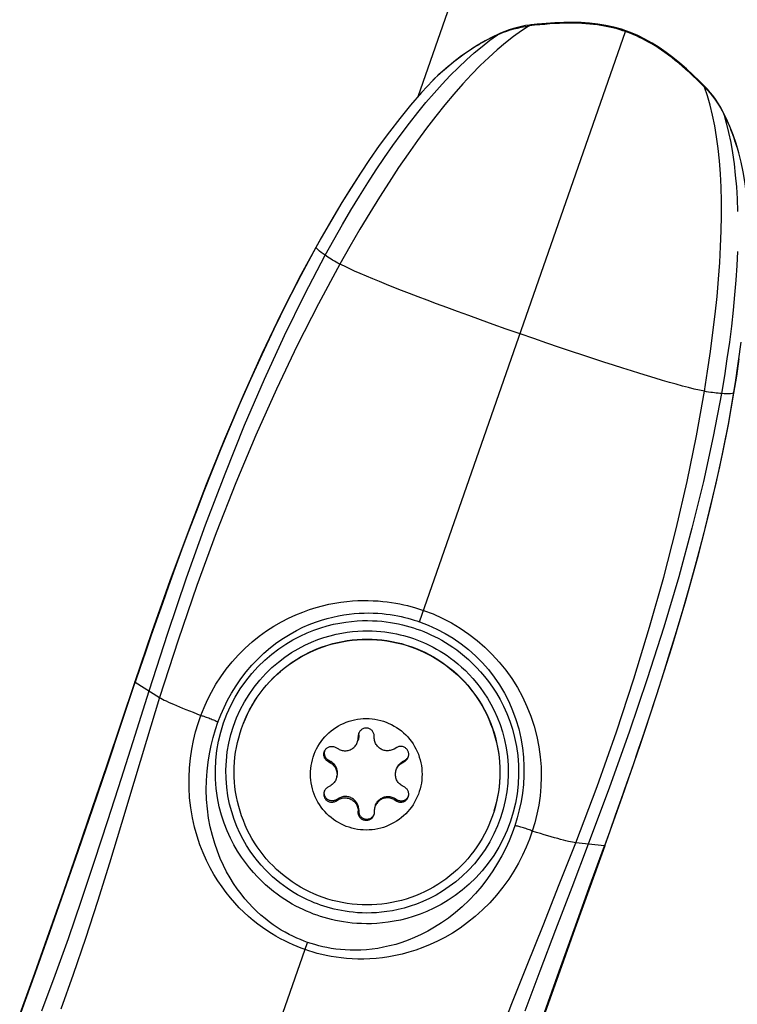
# Model space of a CAD drawing. Extents: x -212 to 241, y -76 to 218.
# Drawn here: x -32 to -29, y 42 to 46 of the extents above; entities that cross this region are included whole.
import ezdxf

# ---------------------------------------------------------------- set-up
doc = ezdxf.new("R2010")
doc.units = 0
doc.header["$LTSCALE"] = 10
doc.header["$MEASUREMENT"] = 0
doc.layers.add('PW_SITE', color=7, linetype='CONTINUOUS')

msp = doc.modelspace()

# ---------------------------------------------------------------- linework, layer by layer
at = {"layer": 'PW_SITE'}
for points in [[(-28.0293, 53.0044), (-30.6183, 45.5876)], [(-30.3177, 45.821), (-30.3065, 45.8258), (-30.295, 45.8305), (-30.2829, 45.8349), (-30.2703, 45.8391), (-30.2571, 45.843), (-30.2434, 45.8465), (-30.2292, 45.8496), (-30.2142, 45.8521), (-30.1985, 45.8542), (-30.2278, 45.8354), (-30.2578, 45.8141), (-30.2883, 45.7905), (-30.3194, 45.7644), (-30.351, 45.7359), (-30.3831, 45.705), (-30.4157, 45.6717), (-30.4488, 45.636), (-30.4822, 45.598), (-30.5161, 45.5576), (-30.5503, 45.515), (-30.5848, 45.4699), (-30.6197, 45.4227), (-30.6549, 45.3731), (-30.6904, 45.3212), (-30.7262, 45.2668), (-30.7624, 45.2101), (-30.799, 45.1508), (-30.836, 45.0889), (-30.8735, 45.0246), (-30.9112, 44.9579), (-30.9918, 44.8086), (-31.0715, 44.6515), (-31.15, 44.4867), (-31.227, 44.3144), (-31.3025, 44.1343), (-31.3767, 43.9457), (-31.4495, 43.7483), (-31.5205, 43.542), (-31.5896, 43.3266), (-31.6391, 43.1648), (-31.6867, 43.0064), (-31.7329, 42.8521), (-31.7782, 42.7028), (-31.8232, 42.5585), (-31.8685, 42.4188), (-31.9147, 42.2838), (-31.9619, 42.154)], [(-30.6117, 43.6114), (-29.8362, 45.833), (-29.8463, 45.8364), (-29.8568, 45.8397), (-29.8677, 45.8429), (-29.8791, 45.8459), (-29.8909, 45.8488), (-29.903, 45.8514), (-29.9156, 45.8538), (-29.9287, 45.8561), (-29.9422, 45.8581), (-29.9563, 45.8598), (-29.9708, 45.8613), (-29.9858, 45.8626), (-30.0012, 45.8635), (-30.0171, 45.8642), (-30.0334, 45.8646), (-30.05, 45.8646), (-30.0672, 45.8644), (-30.0847, 45.8638), (-30.1026, 45.863), (-30.121, 45.8618), (-30.1397, 45.8603), (-30.1589, 45.8586), (-30.1785, 45.8566), (-30.1985, 45.8542)], [(-30.1985, 45.8542), (-30.1969, 45.8561), (-30.1951, 45.8574), (-30.1931, 45.858), (-30.1929, 45.858), (-30.1974, 45.8575), (-30.2121, 45.8553), (-30.2272, 45.8525), (-30.2426, 45.8489), (-30.2582, 45.8446), (-30.274, 45.8395), (-30.29, 45.8337), (-30.3062, 45.8271), (-30.3146, 45.8234)], [(-29.8362, 45.833), (-29.8351, 45.8361), (-29.852, 45.8417), (-29.8805, 45.8496), (-29.9102, 45.8561), (-29.9406, 45.861), (-29.9717, 45.8645), (-30.0035, 45.8666), (-30.0359, 45.8675), (-30.0686, 45.8672), (-30.1017, 45.8659), (-30.1349, 45.8637), (-30.1683, 45.8607), (-30.1929, 45.858)], [(-30.1929, 45.858), (-30.1929, 45.858)], [(-32.0333, 42.1474), (-31.983, 42.2811), (-31.933, 42.42), (-31.8836, 42.5632), (-31.8343, 42.7107), (-31.7844, 42.8638), (-31.7337, 43.0224), (-31.6821, 43.1853), (-31.6295, 43.3516), (-31.5591, 43.5687), (-31.4882, 43.777), (-31.4164, 43.9768), (-31.3436, 44.1682), (-31.2698, 44.3512), (-31.1951, 44.5251), (-31.1197, 44.6895), (-31.0434, 44.8449), (-30.9665, 44.9911), (-30.934, 45.0497), (-30.9017, 45.1064), (-30.8696, 45.1609), (-30.8378, 45.2134), (-30.8061, 45.2639), (-30.7746, 45.3125), (-30.7431, 45.3593), (-30.7117, 45.4042), (-30.6805, 45.4473), (-30.6493, 45.4886), (-30.6183, 45.5281), (-30.5874, 45.5657), (-30.5567, 45.6015), (-30.526, 45.6355), (-30.4956, 45.6676), (-30.4653, 45.6979), (-30.4353, 45.7263), (-30.4054, 45.7528), (-30.3759, 45.7774), (-30.3466, 45.8001), (-30.3177, 45.8209), (-30.3246, 45.8178), (-30.3318, 45.8144), (-30.3393, 45.8107), (-30.347, 45.8068), (-30.355, 45.8027), (-30.3632, 45.7983), (-30.3716, 45.7937), (-30.3802, 45.7888), (-30.3889, 45.7836), (-30.3978, 45.7782), (-30.4068, 45.7726), (-30.416, 45.7667), (-30.4252, 45.7605), (-30.4345, 45.7542), (-30.444, 45.7475), (-30.4536, 45.7406), (-30.4634, 45.7333), (-30.4733, 45.7258), (-30.4834, 45.7179), (-30.4936, 45.7097), (-30.5038, 45.7013), (-30.5139, 45.6927), (-30.524, 45.684), (-30.5339, 45.6752), (-30.5434, 45.6666)], [(-30.3177, 45.8209), (-30.316, 45.8226), (-30.3146, 45.8234), (-30.3146, 45.8234), (-30.3354, 45.8135), (-30.3649, 45.7981), (-30.3944, 45.7809), (-30.4238, 45.7619), (-30.453, 45.7414), (-30.4819, 45.7193), (-30.5105, 45.6958), (-30.5388, 45.671), (-30.5597, 45.6515)], [(-29.5393, 45.6241), (-29.5536, 45.6385), (-29.5677, 45.6523), (-29.5817, 45.6656), (-29.5955, 45.6784), (-29.6091, 45.6907), (-29.6225, 45.7025), (-29.6359, 45.7138), (-29.6491, 45.7246), (-29.6621, 45.7349), (-29.6751, 45.7448), (-29.6879, 45.7541), (-29.7005, 45.7629), (-29.713, 45.7713), (-29.7253, 45.7792), (-29.7374, 45.7865), (-29.7492, 45.7934), (-29.7609, 45.7998), (-29.7723, 45.8057), (-29.7835, 45.8112), (-29.7945, 45.8164), (-29.8053, 45.8211), (-29.8158, 45.8254), (-29.8261, 45.8294), (-29.8362, 45.833)], [(-29.5393, 45.6241), (-29.5395, 45.6266), (-29.5401, 45.6287), (-29.5412, 45.6304), (-29.5414, 45.6306), (-29.5414, 45.6306), (-29.5585, 45.6475), (-29.5827, 45.6706), (-29.6073, 45.693), (-29.6323, 45.7146), (-29.6578, 45.7352), (-29.6836, 45.7547), (-29.7098, 45.7728), (-29.7363, 45.7895), (-29.7632, 45.8046), (-29.7903, 45.8181), (-29.8176, 45.8296), (-29.8351, 45.8361)], [(-30.5527, 45.658), (-30.5617, 45.6495), (-30.6047, 45.6033), (-30.6461, 45.5555), (-30.6862, 45.5063), (-30.7251, 45.4558), (-30.763, 45.4041), (-30.7997, 45.3516), (-30.8341, 45.3002), (-30.87, 45.2442), (-30.9039, 45.1895), (-30.9371, 45.1339), (-30.9697, 45.0774), (-31.0017, 45.0204), (-31.0586, 44.9153), (-31.1112, 44.8128), (-31.1601, 44.7132), (-31.2055, 44.6168), (-31.2477, 44.5237), (-31.2873, 44.4335), (-31.3244, 44.3462), (-31.3593, 44.2619), (-31.3922, 44.1804), (-31.4233, 44.1015), (-31.4527, 44.0255), (-31.4806, 43.9518), (-31.5071, 43.8806), (-31.5323, 43.8118), (-31.5563, 43.7451), (-31.5793, 43.6804), (-31.6013, 43.6178), (-31.6224, 43.5569), (-31.6428, 43.4975), (-31.6624, 43.4399), (-31.6812, 43.384)], [(-30.5617, 45.6495), (-30.5608, 45.6505), (-30.5597, 45.6515)], [(-30.3185, 42.0334), (-30.264, 42.1743), (-30.2065, 42.3194), (-30.1467, 42.4689), (-30.0854, 42.6224), (-30.0234, 42.7799), (-29.9435, 42.9915), (-29.8707, 43.1972), (-29.8047, 43.3971), (-29.7455, 43.5909), (-29.6925, 43.7789), (-29.6456, 43.9617), (-29.6045, 44.1395), (-29.5691, 44.312), (-29.5393, 44.479), (-29.5273, 44.5547), (-29.5166, 44.6284), (-29.5071, 44.6998), (-29.4989, 44.769), (-29.4919, 44.8359), (-29.4861, 44.9007), (-29.4816, 44.9635), (-29.4783, 45.0242), (-29.4761, 45.0829), (-29.4752, 45.1396), (-29.4754, 45.1943), (-29.4767, 45.247), (-29.4792, 45.2976), (-29.4829, 45.3461), (-29.4877, 45.3924), (-29.4936, 45.4366), (-29.5007, 45.4786), (-29.5088, 45.5183), (-29.518, 45.5559), (-29.5282, 45.5911), (-29.5393, 45.6241), (-29.5283, 45.6127), (-29.5182, 45.6013), (-29.5089, 45.59), (-29.5004, 45.5788), (-29.4925, 45.5675), (-29.4853, 45.5564), (-29.4786, 45.5455), (-29.4725, 45.5346), (-29.4668, 45.5239)], [(-29.4677, 45.5277), (-29.4716, 45.5352), (-29.4802, 45.5505), (-29.489, 45.565), (-29.4982, 45.5788), (-29.5077, 45.5919), (-29.5175, 45.6043), (-29.5275, 45.6159), (-29.5377, 45.6268), (-29.5414, 45.6306)], [(-29.3829, 45.2412), (-29.3871, 45.2688), (-29.3937, 45.3057), (-29.4014, 45.3418), (-29.4103, 45.377), (-29.4203, 45.4112), (-29.4315, 45.4443), (-29.4438, 45.476), (-29.4572, 45.5065), (-29.4677, 45.5277)], [(-29.4668, 45.5239), (-29.4671, 45.5263), (-29.4677, 45.5277), (-29.4677, 45.5277)], [(-29.4142, 45.3899), (-29.4176, 45.4011), (-29.4209, 45.4119), (-29.4243, 45.4224), (-29.4278, 45.4324), (-29.4312, 45.4421), (-29.4347, 45.4515), (-29.4382, 45.4605), (-29.4417, 45.4692), (-29.4452, 45.4777), (-29.4487, 45.4859), (-29.4523, 45.4939), (-29.4559, 45.5017), (-29.4595, 45.5093), (-29.4631, 45.5167), (-29.4668, 45.5239), (-29.4571, 45.4896), (-29.4483, 45.4536), (-29.4405, 45.4159), (-29.4337, 45.3766), (-29.4278, 45.3357), (-29.423, 45.2932), (-29.4191, 45.2491), (-29.4163, 45.2034), (-29.4145, 45.1562)], [(-30.8341, 45.3001), (-30.9041, 45.1896), (-30.9823, 45.0567), (-31.0585, 44.9174), (-31.1326, 44.772), (-31.2049, 44.6206), (-31.2758, 44.4627), (-31.3456, 44.2983), (-31.4145, 44.1277), (-31.4828, 43.9501), (-31.5508, 43.7655), (-31.6185, 43.574), (-31.683, 43.3851)], [(-29.4296, 44.4716), (-29.4351, 44.4705), (-29.4414, 44.4697), (-29.4487, 44.4694), (-29.4567, 44.4694), (-29.4656, 44.4698), (-29.4754, 44.4706), (-29.4815, 44.471), (-29.4879, 44.4716), (-29.4945, 44.4723), (-29.5014, 44.4731), (-29.5085, 44.474), (-29.5158, 44.4751), (-29.5234, 44.4763), (-29.5313, 44.4776), (-29.5393, 44.479), (-29.5576, 44.483), (-29.5775, 44.4877), (-29.5988, 44.493), (-29.6216, 44.4989), (-29.6457, 44.5055), (-29.671, 44.5126), (-29.6973, 44.5201), (-29.7246, 44.5282), (-29.7532, 44.5368), (-29.783, 44.5459), (-29.8139, 44.5555), (-29.8466, 44.5658), (-29.8811, 44.5768), (-29.9174, 44.5885), (-29.9558, 44.6011), (-29.9965, 44.6145), (-30.0394, 44.6288), (-30.0845, 44.644), (-30.1318, 44.6602), (-30.1814, 44.6772), (-30.2333, 44.6953), (-30.2852, 44.7135), (-30.3347, 44.731), (-30.3818, 44.7478), (-30.4265, 44.764), (-30.469, 44.7794), (-30.5092, 44.7942), (-30.5471, 44.8083), (-30.5828, 44.8217), (-30.6167, 44.8346), (-30.6487, 44.8469), (-30.6789, 44.8586), (-30.7078, 44.87), (-30.7355, 44.881), (-30.7619, 44.8918), (-30.7872, 44.9022), (-30.8115, 44.9124), (-30.8344, 44.9223), (-30.856, 44.9318), (-30.876, 44.9409), (-30.8944, 44.9496), (-30.9112, 44.9579), (-30.9184, 44.9618), (-30.9253, 44.9656), (-30.932, 44.9694), (-30.9385, 44.9732), (-30.9446, 44.9769), (-30.9505, 44.9805), (-30.9561, 44.9841), (-30.9614, 44.9876), (-30.9665, 44.9911), (-30.9746, 44.9965), (-30.9818, 45.0018), (-30.9882, 45.0067), (-30.9936, 45.0115), (-30.9981, 45.016), (-31.0017, 45.0204)], [(-29.4153, 45.0057), (-29.4177, 44.9525), (-29.4211, 44.8978), (-29.4256, 44.8416), (-29.4312, 44.7839), (-29.4378, 44.7247), (-29.4455, 44.6638), (-29.4544, 44.6012), (-29.4643, 44.5367), (-29.4754, 44.4706), (-29.5061, 44.3083), (-29.5431, 44.1392), (-29.5864, 43.9635), (-29.6361, 43.781), (-29.6922, 43.5918), (-29.7543, 43.3967), (-29.8225, 43.1957), (-29.8966, 42.9884), (-29.9766, 42.7746), (-30.0389, 42.6118), (-30.0999, 42.4522), (-30.1589, 42.2964), (-30.2151, 42.1456)], [(-29.4095, 44.6008), (-29.4191, 44.5362), (-29.4296, 44.4716), (-29.4504, 44.3544), (-29.4728, 44.2418), (-29.4965, 44.1337), (-29.5209, 44.0304), (-29.5456, 43.9316), (-29.5707, 43.8366), (-29.5959, 43.7453), (-29.6209, 43.6579), (-29.6458, 43.5738), (-29.6705, 43.4928), (-29.6948, 43.4151), (-29.7187, 43.3401), (-29.7423, 43.2678), (-29.7654, 43.1982), (-29.7881, 43.1308), (-29.8105, 43.0656), (-29.8323, 43.0027), (-29.8538, 42.9414), (-29.875, 42.8818), (-29.8957, 42.8239), (-29.916, 42.7678), (-29.9143, 42.7675), (-29.9139, 42.7676), (-29.8471, 42.9548), (-29.7809, 43.1468), (-29.7192, 43.3337), (-29.6622, 43.5153), (-29.6099, 43.6918), (-29.5622, 43.8639), (-29.5195, 44.0317), (-29.4818, 44.1952), (-29.4493, 44.3552), (-29.4222, 44.5116), (-29.4007, 44.6644)], [(-32.1112, 42.1424), (-32.0568, 42.2918), (-32.0025, 42.4438), (-31.9486, 42.5975), (-31.8949, 42.7524), (-31.8412, 42.9092), (-31.7876, 43.0673), (-31.7342, 43.2258), (-31.6812, 43.384), (-31.5896, 43.3266), (-31.5847, 43.3237), (-31.5788, 43.3205), (-31.5721, 43.317), (-31.5645, 43.3134), (-31.5562, 43.3094), (-31.5471, 43.3053), (-31.5372, 43.301), (-31.5267, 43.2964), (-31.5154, 43.2917), (-31.5035, 43.2867), (-31.4909, 43.2816), (-31.4777, 43.2762), (-31.4638, 43.2707), (-31.4494, 43.265), (-31.4342, 43.259), (-31.4225, 43.2885), (-31.4092, 43.3179), (-31.3942, 43.347), (-31.3775, 43.3761), (-31.3589, 43.4049), (-31.3387, 43.433), (-31.3166, 43.4604), (-31.2927, 43.4871), (-31.2677, 43.5121), (-31.2417, 43.5355), (-31.2145, 43.5573), (-31.187, 43.5772), (-31.1594, 43.5951), (-31.1315, 43.6111), (-31.1041, 43.6253), (-31.0775, 43.6376), (-31.0513, 43.6481), (-31.0258, 43.6573), (-31.0008, 43.6651), (-30.9765, 43.6717), (-30.9528, 43.6772), (-30.9297, 43.6816), (-30.9074, 43.6851), (-30.8856, 43.6878), (-30.8644, 43.6898), (-30.8439, 43.691), (-30.8239, 43.6915), (-30.8045, 43.6915), (-30.7857, 43.6909), (-30.7675, 43.6899), (-30.7499, 43.6884), (-30.7329, 43.6865), (-30.7165, 43.6842), (-30.7007, 43.6817), (-30.6855, 43.6788), (-30.6709, 43.6758), (-30.657, 43.6725), (-30.6437, 43.6691), (-30.631, 43.6656), (-30.6189, 43.662), (-30.6074, 43.6583), (-30.5966, 43.6546), (-30.5608, 43.641), (-30.5258, 43.6252), (-30.4917, 43.6074), (-30.4583, 43.5873), (-30.4257, 43.5651), (-30.3947, 43.5413), (-30.3654, 43.5158), (-30.3376, 43.4886), (-30.3115, 43.4598), (-30.287, 43.4294), (-30.2642, 43.3975), (-30.2433, 43.3641), (-30.2243, 43.3294), (-30.2073, 43.2932), (-30.1926, 43.2563), (-30.1802, 43.2184), (-30.17, 43.1798), (-30.1624, 43.1413), (-30.1572, 43.1031), (-30.1542, 43.065), (-30.1535, 43.0277), (-30.1548, 42.9914), (-30.1581, 42.9558), (-30.163, 42.9212), (-30.1695, 42.8877), (-30.1776, 42.8552), (-30.1871, 42.8237), (-30.1976, 42.7934), (-30.2098, 42.7631), (-30.2237, 42.7329), (-30.2393, 42.7027), (-30.2565, 42.6727), (-30.2759, 42.6427), (-30.2979, 42.6124), (-30.322, 42.5823), (-30.3474, 42.5538), (-30.3741, 42.5271), (-30.4021, 42.5021), (-30.4304, 42.4791), (-30.4589, 42.4585), (-30.4877, 42.4399), (-30.5162, 42.4234), (-30.5441, 42.4088), (-30.5718, 42.3962), (-30.5989, 42.3852), (-30.6255, 42.3756), (-30.6516, 42.3676), (-30.6773, 42.3608), (-30.7024, 42.3551), (-30.727, 42.3506), (-30.7513, 42.3471), (-30.7752, 42.3446), (-30.7986, 42.343), (-30.8215, 42.3422), (-30.8437, 42.3422), (-30.8653, 42.343), (-30.8861, 42.3444), (-30.9062, 42.3464), (-30.9256, 42.349), (-30.9443, 42.352), (-30.9623, 42.3555), (-30.9795, 42.3594), (-30.9962, 42.3635), (-31.0122, 42.368), (-31.0276, 42.3727), (-31.0423, 42.3777), (-31.057, 42.383), (-31.072, 42.3889), (-31.0874, 42.3954), (-31.1031, 42.4025), (-31.119, 42.4102), (-31.1353, 42.4187), (-31.1518, 42.428), (-31.1687, 42.4381), (-31.1857, 42.4491), (-31.2029, 42.461), (-31.2203, 42.4738), (-31.2377, 42.4877), (-31.2552, 42.5026), (-31.2726, 42.5185), (-31.2897, 42.5354), (-31.3065, 42.5533), (-31.323, 42.5721), (-31.3391, 42.5922), (-31.3549, 42.6136), (-31.3703, 42.6362), (-31.3852, 42.6602), (-31.3996, 42.6858), (-31.4133, 42.713), (-31.4261, 42.7417), (-31.438, 42.7724), (-31.449, 42.8048), (-31.4584, 42.8385), (-31.4662, 42.874), (-31.4725, 42.9109), (-31.4767, 42.9483), (-31.4788, 42.9863), (-31.479, 43.0248), (-31.4773, 43.0621), (-31.4738, 43.0976), (-31.4687, 43.1319), (-31.4621, 43.1652), (-31.4542, 43.1975), (-31.4449, 43.2288), (-31.4342, 43.259)], [(-30.6117, 43.6114), (-30.5788, 43.5989), (-30.5466, 43.5843), (-30.5152, 43.5678), (-30.4846, 43.5493), (-30.4551, 43.5288), (-30.4269, 43.5066), (-30.4004, 43.483), (-30.3756, 43.4579), (-30.3522, 43.4313), (-30.3304, 43.4032), (-30.3104, 43.3738), (-30.2921, 43.343), (-30.2756, 43.3109), (-30.2611, 43.2776), (-30.2486, 43.2435), (-30.2383, 43.2086), (-30.2301, 43.1731), (-30.2241, 43.1376), (-30.2203, 43.1023), (-30.2186, 43.0673), (-30.2188, 43.0329), (-30.2208, 42.9993), (-30.2244, 42.9664), (-30.2296, 42.9345), (-30.2362, 42.9034), (-30.244, 42.8732), (-30.253, 42.844), (-30.263, 42.8158), (-30.2745, 42.7875), (-30.2873, 42.7591), (-30.3017, 42.7307), (-30.3177, 42.7024), (-30.3355, 42.674), (-30.3555, 42.6451), (-30.3775, 42.6164), (-30.4009, 42.5891), (-30.4252, 42.5634), (-30.4506, 42.539), (-30.4765, 42.5167), (-30.5025, 42.4964), (-30.5286, 42.478), (-30.5546, 42.4616), (-30.5801, 42.447), (-30.6052, 42.4342), (-30.6299, 42.4229), (-30.6542, 42.4131), (-30.6779, 42.4046), (-30.7012, 42.3974), (-30.7241, 42.3913), (-30.7465, 42.3863), (-30.7685, 42.3823), (-30.7903, 42.3792), (-30.8116, 42.377), (-30.8324, 42.3757), (-30.8526, 42.3752), (-30.8721, 42.3754), (-30.8911, 42.3762), (-30.9093, 42.3777), (-30.9269, 42.3797), (-30.9439, 42.3822), (-30.9602, 42.3852), (-30.9759, 42.3885), (-30.9909, 42.3922), (-31.0055, 42.3962), (-31.0194, 42.4004), (-31.0328, 42.4049), (-31.0461, 42.4097), (-31.0598, 42.4151), (-31.0737, 42.4211), (-31.0878, 42.4276), (-31.1022, 42.4348), (-31.1168, 42.4427), (-31.1317, 42.4513), (-31.1467, 42.4607), (-31.162, 42.4709), (-31.1774, 42.4821), (-31.1928, 42.4941), (-31.2083, 42.5071), (-31.2238, 42.5212), (-31.2391, 42.5362), (-31.2542, 42.5522), (-31.269, 42.5691), (-31.2834, 42.5869), (-31.2975, 42.606), (-31.3113, 42.6262), (-31.3245, 42.6476), (-31.3374, 42.6704), (-31.3497, 42.6947), (-31.3613, 42.7204), (-31.3722, 42.7477), (-31.3822, 42.7767), (-31.3912, 42.8072), (-31.3989, 42.8392), (-31.4052, 42.8727), (-31.4099, 42.9074), (-31.4129, 42.9426), (-31.4142, 42.9784), (-31.4136, 43.0146), (-31.4112, 43.0496), (-31.4075, 43.0829), (-31.4023, 43.115), (-31.396, 43.1461), (-31.3884, 43.1764), (-31.3797, 43.2056), (-31.37, 43.2339), (-31.3593, 43.2614), (-31.3472, 43.2888), (-31.3336, 43.3162), (-31.3186, 43.3434), (-31.3019, 43.3704), (-31.2838, 43.3968), (-31.2641, 43.4227), (-31.2428, 43.4477), (-31.2204, 43.4714), (-31.1971, 43.4936), (-31.1729, 43.5143), (-31.1483, 43.5331), (-31.1235, 43.5502), (-31.0987, 43.5655), (-31.0741, 43.5791), (-31.0501, 43.5909), (-31.0266, 43.6011), (-31.0035, 43.61), (-30.981, 43.6177), (-30.959, 43.6241), (-30.9376, 43.6295), (-30.9167, 43.634), (-30.8964, 43.6375), (-30.8766, 43.6403), (-30.8573, 43.6423), (-30.8386, 43.6437), (-30.8204, 43.6444), (-30.8026, 43.6446), (-30.7854, 43.6442), (-30.7688, 43.6434), (-30.7526, 43.6421), (-30.737, 43.6405), (-30.722, 43.6385), (-30.7075, 43.6362), (-30.6936, 43.6336), (-30.6802, 43.6309), (-30.6674, 43.6279), (-30.6551, 43.6248), (-30.6434, 43.6215), (-30.6323, 43.6182), (-30.6217, 43.6148), (-30.6117, 43.6114)], [(-31.2746, 43.2283), (-31.2675, 43.2455), (-31.2597, 43.2625), (-31.2512, 43.2792), (-31.2422, 43.2956), (-31.2325, 43.3116), (-31.2223, 43.3272), (-31.2115, 43.3424), (-31.2001, 43.3573), (-31.1882, 43.3716), (-31.1757, 43.3856), (-31.1627, 43.399), (-31.1493, 43.412), (-31.1353, 43.4244), (-31.1209, 43.4364), (-31.1061, 43.4477), (-31.0909, 43.4586), (-31.0752, 43.4688), (-31.0592, 43.4784), (-31.0428, 43.4875), (-31.0261, 43.4959), (-31.0091, 43.5037), (-30.9919, 43.5108), (-30.9743, 43.5173), (-30.9566, 43.5231), (-30.9386, 43.5283), (-30.9205, 43.5328), (-30.9022, 43.5366), (-30.8837, 43.5397), (-30.8652, 43.5422), (-30.8466, 43.5439), (-30.8279, 43.545), (-30.8092, 43.5453), (-30.7905, 43.5449), (-30.7718, 43.5439), (-30.7532, 43.5421), (-30.7347, 43.5397), (-30.7163, 43.5366), (-30.698, 43.5327), (-30.6798, 43.5282), (-30.6618, 43.5231), (-30.6441, 43.5172), (-30.6265, 43.5107), (-30.6093, 43.5035), (-30.5923, 43.4957), (-30.5756, 43.4873), (-30.5592, 43.4783), (-30.5432, 43.4686), (-30.5276, 43.4584), (-30.5123, 43.4476), (-30.4975, 43.4362), (-30.4831, 43.4242), (-30.4691, 43.4118), (-30.4557, 43.3988), (-30.4427, 43.3853), (-30.4302, 43.3714), (-30.4183, 43.357), (-30.4069, 43.3422), (-30.3961, 43.3269), (-30.3859, 43.3113), (-30.3762, 43.2953), (-30.3672, 43.2789), (-30.3587, 43.2622), (-30.351, 43.2452), (-30.3438, 43.228), (-30.3373, 43.2104), (-30.3314, 43.1927), (-30.3263, 43.1747), (-30.3218, 43.1566), (-30.318, 43.1383), (-30.3148, 43.1199), (-30.3124, 43.1013), (-30.3106, 43.0827), (-30.3096, 43.0641), (-30.3092, 43.0454), (-30.3096, 43.0267), (-30.3106, 43.008), (-30.3124, 42.9894), (-30.3148, 42.9709), (-30.318, 42.9525), (-30.3218, 42.9342), (-30.3263, 42.916), (-30.3314, 42.8981)], [(-31.683, 43.3851), (-31.7343, 43.2327), (-31.7888, 43.0716), (-31.8431, 42.9118), (-31.8975, 42.7535), (-31.9518, 42.5967), (-32.0064, 42.4413), (-32.0612, 42.2876), (-32.1163, 42.1355)], [(-31.6812, 43.384), (-31.6827, 43.3848), (-31.683, 43.3851)], [(-31.4342, 43.259), (-31.4308, 43.2581), (-31.427, 43.257), (-31.4229, 43.2557), (-31.4186, 43.2542), (-31.4141, 43.2527), (-31.4095, 43.2511), (-31.4048, 43.2494), (-31.4002, 43.2477), (-31.3957, 43.2459), (-31.3914, 43.2442), (-31.3873, 43.2425), (-31.3835, 43.2409), (-31.3801, 43.2394), (-31.3771, 43.238), (-31.3745, 43.2367), (-31.3725, 43.2356), (-31.371, 43.2347), (-31.37, 43.2339)], [(-30.9692, 43.1247), (-30.9697, 43.123), (-30.9701, 43.1201), (-30.9702, 43.1173), (-30.9701, 43.1144), (-30.9697, 43.1116), (-30.969, 43.1089), (-30.968, 43.1061), (-30.9669, 43.1036), (-30.9654, 43.1011), (-30.9638, 43.0988), (-30.9619, 43.0966), (-30.9599, 43.0947), (-30.9576, 43.0929), (-30.9552, 43.0913), (-30.9569, 43.0865), (-30.9593, 43.0881), (-30.9616, 43.0898), (-30.9636, 43.0918), (-30.9655, 43.0939), (-30.9671, 43.0963), (-30.9686, 43.0987), (-30.9697, 43.1013), (-30.9707, 43.104), (-30.9713, 43.1068), (-30.9717, 43.1096), (-30.9719, 43.1125), (-30.9718, 43.1153), (-30.9713, 43.1181), (-30.9707, 43.1209), (-30.9702, 43.1223), (-30.9697, 43.1236), (-30.9686, 43.1262), (-30.9671, 43.1287), (-30.9655, 43.131), (-30.9636, 43.1331), (-30.9615, 43.1351), (-30.9593, 43.1369), (-30.9569, 43.1384), (-30.9543, 43.1397), (-30.9517, 43.1408), (-30.949, 43.1416), (-30.9461, 43.1421), (-30.9433, 43.1424), (-30.9405, 43.1424), (-30.9376, 43.1421), (-30.9348, 43.1416), (-30.9321, 43.1408), (-30.9295, 43.1397), (-30.9269, 43.1384), (-30.917, 43.1327), (-30.9136, 43.1309), (-30.91, 43.1294), (-30.9064, 43.1281), (-30.9026, 43.1272), (-30.8988, 43.1265), (-30.8949, 43.1261), (-30.8911, 43.126), (-30.8872, 43.1262), (-30.8833, 43.1268), (-30.8796, 43.1276), (-30.8758, 43.1287), (-30.8722, 43.1301), (-30.8687, 43.1318), (-30.8654, 43.1337), (-30.8622, 43.1359), (-30.8592, 43.1383), (-30.8563, 43.141), (-30.8537, 43.1439), (-30.8514, 43.1469), (-30.8492, 43.1502), (-30.8473, 43.1535), (-30.8457, 43.1571), (-30.8448, 43.1595), (-30.8444, 43.1607), (-30.8434, 43.1644), (-30.8426, 43.1682), (-30.8422, 43.1721), (-30.842, 43.176), (-30.8403, 43.1808), (-30.8405, 43.1769), (-30.8409, 43.1731), (-30.8417, 43.1693), (-30.8427, 43.1656), (-30.8431, 43.1644)], [(-30.7775, 42.9202), (-30.7766, 42.9227), (-30.775, 42.9262), (-30.7731, 42.9296), (-30.771, 42.9329), (-30.7686, 42.9359), (-30.766, 42.9388), (-30.7632, 42.9414), (-30.7602, 42.9439), (-30.757, 42.9461), (-30.7536, 42.948), (-30.7501, 42.9497), (-30.7465, 42.9511), (-30.7428, 42.9522), (-30.739, 42.953), (-30.7352, 42.9535), (-30.7313, 42.9537), (-30.7274, 42.9537), (-30.7236, 42.9533), (-30.7197, 42.9526), (-30.716, 42.9516), (-30.7124, 42.9504), (-30.7088, 42.9489), (-30.7053, 42.947), (-30.6955, 42.9413), (-30.6972, 42.9365), (-30.6946, 42.9352), (-30.6919, 42.9341), (-30.6892, 42.9333), (-30.6864, 42.9328), (-30.6836, 42.9325), (-30.6807, 42.9325), (-30.6779, 42.9328), (-30.6751, 42.9333), (-30.6723, 42.9341), (-30.6697, 42.9352), (-30.6672, 42.9365), (-30.6648, 42.938), (-30.6625, 42.9398), (-30.6604, 42.9418), (-30.6586, 42.9439), (-30.6569, 42.9462), (-30.6555, 42.9487), (-30.6543, 42.9513), (-30.6538, 42.9526), (-30.6534, 42.954), (-30.6527, 42.9568), (-30.6523, 42.9596), (-30.6522, 42.9625), (-30.6523, 42.9653), (-30.6527, 42.9681), (-30.6534, 42.9709), (-30.6543, 42.9736), (-30.6555, 42.9762), (-30.6569, 42.9787), (-30.6586, 42.981), (-30.6605, 42.9832), (-30.6625, 42.9851), (-30.6647, 42.9869), (-30.6672, 42.9884), (-30.677, 42.9941), (-30.6803, 42.9962), (-30.6834, 42.9985), (-30.6863, 43.0011), (-30.6891, 43.0038), (-30.6916, 43.0068), (-30.6938, 43.01), (-30.6958, 43.0133), (-30.6976, 43.0168), (-30.699, 43.0203), (-30.7002, 43.024), (-30.7011, 43.0278), (-30.7017, 43.0316), (-30.702, 43.0355), (-30.702, 43.0394), (-30.7017, 43.0432), (-30.7011, 43.047), (-30.7002, 43.0508), (-30.6992, 43.0539), (-30.699, 43.0545), (-30.6976, 43.0581), (-30.6958, 43.0616), (-30.6938, 43.0649), (-30.6916, 43.068), (-30.6891, 43.071), (-30.6863, 43.0738), (-30.6834, 43.0763), (-30.6803, 43.0786), (-30.677, 43.0807), (-30.6672, 43.0864), (-30.6647, 43.088), (-30.6625, 43.0897), (-30.6605, 43.0917), (-30.6586, 43.0938), (-30.6569, 43.0962), (-30.6555, 43.0986), (-30.6543, 43.1012), (-30.6538, 43.1025), (-30.6534, 43.1039), (-30.6527, 43.1067), (-30.6523, 43.1095), (-30.6522, 43.1124), (-30.6523, 43.1152), (-30.6527, 43.118), (-30.6534, 43.1208), (-30.6543, 43.1235), (-30.6555, 43.1261), (-30.6569, 43.1286), (-30.6586, 43.1309), (-30.6604, 43.133), (-30.6625, 43.135), (-30.6648, 43.1368), (-30.6672, 43.1383), (-30.6697, 43.1396), (-30.6723, 43.1407), (-30.6751, 43.1415), (-30.6779, 43.142), (-30.6807, 43.1423), (-30.6836, 43.1423), (-30.6864, 43.142), (-30.6892, 43.1415), (-30.6919, 43.1407), (-30.6946, 43.1397), (-30.6972, 43.1383), (-30.707, 43.1326), (-30.7105, 43.1308), (-30.7141, 43.1293), (-30.7177, 43.1281), (-30.7214, 43.1271), (-30.7253, 43.1264), (-30.7291, 43.126), (-30.733, 43.126), (-30.7369, 43.1262), (-30.7407, 43.1267), (-30.7445, 43.1275), (-30.7482, 43.1287), (-30.7518, 43.1301), (-30.7553, 43.1317), (-30.7587, 43.1337), (-30.7619, 43.1359), (-30.7649, 43.1383), (-30.7677, 43.141), (-30.7703, 43.1438), (-30.7727, 43.1469), (-30.7748, 43.1501), (-30.7767, 43.1535), (-30.7783, 43.157), (-30.7796, 43.1607), (-30.7807, 43.1644), (-30.7814, 43.1682), (-30.7819, 43.172), (-30.782, 43.176), (-30.782, 43.1814), (-30.7822, 43.1843), (-30.7826, 43.1871), (-30.7832, 43.1898), (-30.7842, 43.1925), (-30.7854, 43.1951), (-30.7868, 43.1976), (-30.7884, 43.1999), (-30.7903, 43.2021), (-30.7924, 43.2041), (-30.7946, 43.2058), (-30.797, 43.2074), (-30.7996, 43.2087), (-30.8022, 43.2097), (-30.805, 43.2105), (-30.8078, 43.2111), (-30.8106, 43.2113), (-30.8135, 43.2113), (-30.8163, 43.2111), (-30.8191, 43.2105), (-30.8218, 43.2097), (-30.8245, 43.2087), (-30.827, 43.2074), (-30.8294, 43.2058), (-30.8317, 43.2041), (-30.8337, 43.2021), (-30.8356, 43.1999), (-30.8373, 43.1976), (-30.8387, 43.1952), (-30.8399, 43.1925), (-30.8404, 43.1913), (-30.8408, 43.1899), (-30.8415, 43.1871), (-30.8419, 43.1843), (-30.842, 43.1814), (-30.8403, 43.1862), (-30.8402, 43.1891), (-30.8398, 43.1919), (-30.8394, 43.1936)], [(-30.842, 43.1814), (-30.842, 43.176)], [(-30.8403, 43.1862), (-30.8403, 43.1808)], [(-30.6976, 43.0587), (-30.6973, 43.0594), (-30.6959, 43.0629), (-30.6941, 43.0664), (-30.6921, 43.0697), (-30.6899, 43.0729), (-30.6874, 43.0758), (-30.6847, 43.0786), (-30.6818, 43.0811), (-30.6787, 43.0834), (-30.6753, 43.0855), (-30.6655, 43.0912), (-30.663, 43.0928), (-30.6608, 43.0946), (-30.6588, 43.0965), (-30.6569, 43.0987), (-30.6552, 43.101), (-30.6538, 43.1035), (-30.6531, 43.105)], [(-30.9231, 43.0259), (-30.9222, 43.0289), (-30.9213, 43.0327), (-30.9207, 43.0365), (-30.9204, 43.0404), (-30.9204, 43.0443), (-30.9207, 43.0481), (-30.9213, 43.052), (-30.9222, 43.0557), (-30.9233, 43.0594), (-30.9248, 43.063), (-30.9266, 43.0665), (-30.9286, 43.0698), (-30.9308, 43.0729), (-30.9333, 43.0759), (-30.936, 43.0787), (-30.9389, 43.0812), (-30.942, 43.0835), (-30.9453, 43.0856), (-30.947, 43.0808), (-30.9437, 43.0787), (-30.9406, 43.0764), (-30.9377, 43.0739), (-30.935, 43.0711), (-30.9325, 43.0681), (-30.9302, 43.065), (-30.9282, 43.0616), (-30.9265, 43.0582), (-30.925, 43.0546), (-30.9239, 43.0509), (-30.923, 43.0471), (-30.9224, 43.0433), (-30.9221, 43.0394), (-30.9221, 43.0356), (-30.9224, 43.0317), (-30.923, 43.0279), (-30.9239, 43.0241), (-30.9248, 43.021), (-30.925, 43.0204), (-30.9265, 43.0168), (-30.9282, 43.0133), (-30.9302, 43.01), (-30.9325, 43.0069), (-30.935, 43.0039), (-30.9377, 43.0011), (-30.9406, 42.9986), (-30.9437, 42.9963), (-30.947, 42.9942), (-30.9569, 42.9885), (-30.9593, 42.987), (-30.9616, 42.9852), (-30.9636, 42.9833), (-30.9655, 42.9811), (-30.9671, 42.9788), (-30.9686, 42.9763), (-30.9697, 42.9737), (-30.9702, 42.9724), (-30.9707, 42.971), (-30.9713, 42.9682), (-30.9717, 42.9654), (-30.9719, 42.9626), (-30.9718, 42.9597), (-30.9713, 42.9569), (-30.9707, 42.9541), (-30.9697, 42.9514), (-30.9686, 42.9488), (-30.9671, 42.9463), (-30.9655, 42.944), (-30.9636, 42.9419), (-30.9615, 42.9399), (-30.9593, 42.9381), (-30.9569, 42.9366), (-30.9543, 42.9353), (-30.9517, 42.9342), (-30.949, 42.9334), (-30.9461, 42.9329), (-30.9433, 42.9326), (-30.9405, 42.9326), (-30.9376, 42.9329), (-30.9348, 42.9334), (-30.9321, 42.9342), (-30.9295, 42.9353), (-30.9269, 42.9366), (-30.9252, 42.9414), (-30.9278, 42.9401), (-30.9304, 42.939), (-30.9331, 42.9382), (-30.9359, 42.9377), (-30.9388, 42.9374), (-30.9416, 42.9374), (-30.9445, 42.9377), (-30.9473, 42.9383), (-30.95, 42.9391), (-30.9527, 42.9401), (-30.9552, 42.9414), (-30.9576, 42.943), (-30.9598, 42.9447), (-30.9619, 42.9467), (-30.9638, 42.9489), (-30.9654, 42.9512), (-30.9669, 42.9537), (-30.968, 42.9563), (-30.969, 42.9589), (-30.9697, 42.9617), (-30.9701, 42.9646), (-30.9702, 42.9674), (-30.9701, 42.9703), (-30.9697, 42.9731), (-30.9692, 42.9748)], [(-30.9569, 43.0865), (-30.947, 43.0808)], [(-30.9552, 43.0913), (-30.9453, 43.0856)], [(-30.6753, 43.0855), (-30.677, 43.0807)], [(-30.6655, 43.0912), (-30.6672, 43.0864)], [(-30.8403, 42.9038), (-30.8405, 42.9077), (-30.8409, 42.9116), (-30.8417, 42.9153), (-30.8427, 42.9191), (-30.8441, 42.9227), (-30.8457, 42.9262), (-30.8475, 42.9296), (-30.8497, 42.9329), (-30.852, 42.9359), (-30.8546, 42.9388), (-30.8575, 42.9415), (-30.8605, 42.9439), (-30.8637, 42.9461), (-30.867, 42.948), (-30.8705, 42.9497), (-30.8741, 42.9511), (-30.8779, 42.9522), (-30.8817, 42.953), (-30.8855, 42.9536), (-30.8894, 42.9538), (-30.8932, 42.9537), (-30.8971, 42.9533), (-30.9009, 42.9527), (-30.9047, 42.9517), (-30.9083, 42.9505), (-30.9119, 42.9489), (-30.9153, 42.9471), (-30.917, 42.9423), (-30.9136, 42.9441), (-30.91, 42.9456), (-30.9064, 42.9469), (-30.9026, 42.9478), (-30.8988, 42.9485), (-30.8949, 42.9489), (-30.8911, 42.949), (-30.8872, 42.9487), (-30.8833, 42.9482), (-30.8796, 42.9474), (-30.8758, 42.9463), (-30.8722, 42.9449), (-30.8687, 42.9432), (-30.8654, 42.9413), (-30.8622, 42.9391), (-30.8592, 42.9366), (-30.8563, 42.934), (-30.8537, 42.9311), (-30.8514, 42.928), (-30.8492, 42.9248), (-30.8473, 42.9214), (-30.8457, 42.9179), (-30.8444, 42.9142), (-30.8434, 42.9105), (-30.8426, 42.9067), (-30.8422, 42.9029), (-30.842, 42.899), (-30.8403, 42.9038), (-30.8403, 42.8984), (-30.842, 42.8935), (-30.842, 42.899)], [(-30.6955, 42.9413), (-30.6929, 42.94), (-30.6903, 42.939), (-30.6875, 42.9382), (-30.6848, 42.9376), (-30.6819, 42.9374), (-30.679, 42.9374), (-30.6762, 42.9376), (-30.6734, 42.9382), (-30.6707, 42.939), (-30.668, 42.94), (-30.6655, 42.9413), (-30.6631, 42.9429), (-30.6608, 42.9446), (-30.6588, 42.9466), (-30.6569, 42.9488), (-30.6552, 42.9511), (-30.6538, 42.9536), (-30.6531, 42.955)], [(-30.9269, 42.9366), (-30.917, 42.9423)], [(-30.9252, 42.9414), (-30.9153, 42.9471)], [(-30.7053, 42.947), (-30.707, 42.9422), (-30.7105, 42.944), (-30.7141, 42.9456), (-30.7177, 42.9468), (-30.7214, 42.9478), (-30.7253, 42.9484), (-30.7291, 42.9488), (-30.733, 42.9489), (-30.7369, 42.9487), (-30.7407, 42.9482), (-30.7445, 42.9473), (-30.7482, 42.9462), (-30.7518, 42.9448), (-30.7553, 42.9432), (-30.7587, 42.9412), (-30.7619, 42.939), (-30.7649, 42.9366), (-30.7677, 42.9339), (-30.7703, 42.9311), (-30.7727, 42.928), (-30.7748, 42.9248), (-30.7767, 42.9214), (-30.7783, 42.9179), (-30.7792, 42.9154), (-30.7796, 42.9142), (-30.7807, 42.9105), (-30.7814, 42.9067), (-30.7819, 42.9029), (-30.782, 42.899), (-30.782, 42.8935), (-30.7822, 42.8906), (-30.7826, 42.8878), (-30.7832, 42.8851), (-30.7837, 42.8837), (-30.7842, 42.8824), (-30.7854, 42.8798), (-30.7868, 42.8773), (-30.7884, 42.875), (-30.7903, 42.8728), (-30.7924, 42.8709), (-30.7946, 42.8691), (-30.797, 42.8676), (-30.7996, 42.8662), (-30.8022, 42.8652), (-30.805, 42.8644), (-30.8078, 42.8638), (-30.8106, 42.8636), (-30.8135, 42.8636), (-30.8163, 42.8638), (-30.8191, 42.8644), (-30.8218, 42.8652), (-30.8245, 42.8663), (-30.827, 42.8676), (-30.8294, 42.8691), (-30.8317, 42.8709), (-30.8337, 42.8728), (-30.8356, 42.875), (-30.8373, 42.8773), (-30.8387, 42.8798), (-30.8399, 42.8824), (-30.8408, 42.8851), (-30.8415, 42.8878), (-30.8419, 42.8906), (-30.842, 42.8935)], [(-30.707, 42.9422), (-30.6972, 42.9365)], [(-30.8403, 42.8984), (-30.8402, 42.8955), (-30.8398, 42.8927), (-30.8391, 42.8899), (-30.8382, 42.8872), (-30.837, 42.8846), (-30.8356, 42.8822), (-30.8339, 42.8798), (-30.832, 42.8777), (-30.83, 42.8757), (-30.8277, 42.874), (-30.8253, 42.8724), (-30.8228, 42.8711), (-30.8202, 42.87), (-30.8174, 42.8692), (-30.8146, 42.8687), (-30.8118, 42.8684), (-30.8089, 42.8684), (-30.8061, 42.8687), (-30.8033, 42.8692), (-30.8005, 42.87), (-30.7979, 42.8711), (-30.7953, 42.8724), (-30.7929, 42.8739), (-30.7907, 42.8757), (-30.7886, 42.8777), (-30.7868, 42.8798), (-30.7851, 42.8821), (-30.7837, 42.8846), (-30.783, 42.8861)], [(-30.1871, 42.8237), (-30.1904, 42.8251), (-30.194, 42.8266), (-30.198, 42.8281), (-30.2023, 42.8297), (-30.2068, 42.8313), (-30.2114, 42.8329), (-30.2161, 42.8345), (-30.2208, 42.836), (-30.2254, 42.8374), (-30.2299, 42.8388), (-30.2341, 42.84), (-30.2381, 42.8411), (-30.2417, 42.842), (-30.2449, 42.8428), (-30.2477, 42.8434), (-30.25, 42.8438), (-30.2518, 42.844), (-30.253, 42.844)], [(-30.1417, 42.1405), (-30.0862, 42.2965), (-30.0298, 42.4537), (-29.9729, 42.611), (-29.916, 42.7678), (-30.0234, 42.7799), (-30.0291, 42.7807), (-30.0356, 42.7818), (-30.0431, 42.7833), (-30.0513, 42.7851), (-30.0603, 42.7873), (-30.07, 42.7897), (-30.0804, 42.7924), (-30.0915, 42.7954), (-30.1032, 42.7987), (-30.1156, 42.8023), (-30.1287, 42.806), (-30.1424, 42.8101), (-30.1567, 42.8144), (-30.1716, 42.8189), (-30.1871, 42.8237)], [(-29.9139, 42.7676), (-29.9689, 42.6155), (-30.0265, 42.4555), (-30.0834, 42.2966), (-30.1394, 42.1389)], [(-31.8199, 40.8344), (-31.8024, 40.8299), (-31.7755, 40.8232), (-31.7479, 40.8169), (-31.7201, 40.8115), (-31.693, 40.8065), (-31.6671, 40.8006), (-31.6413, 40.7933), (-31.6155, 40.785), (-31.6001, 40.7798), (-31.0328, 42.4049)]]:
    msp.add_lwpolyline(points, dxfattribs=at)
for points in [[(-30.6212, 43.5842), (-30.6082, 43.5795), (-30.5951, 43.5744), (-30.5819, 43.5688), (-30.5686, 43.5629), (-30.5553, 43.5565), (-30.5418, 43.5495), (-30.5281, 43.542), (-30.5143, 43.5339), (-30.5002, 43.5251), (-30.4859, 43.5156), (-30.4715, 43.5054), (-30.4568, 43.4942), (-30.4419, 43.4822), (-30.427, 43.4691), (-30.4119, 43.455), (-30.3967, 43.4397), (-30.3815, 43.4232), (-30.3664, 43.4054), (-30.3514, 43.3862), (-30.3367, 43.3655), (-30.3223, 43.3432), (-30.3085, 43.3193), (-30.2953, 43.2937), (-30.283, 43.2665), (-30.2718, 43.2377), (-30.2619, 43.2073), (-30.2535, 43.1755), (-30.2467, 43.1422), (-30.2418, 43.1076), (-30.2391, 43.0724), (-30.2385, 43.0366), (-30.2402, 43.0004), (-30.2442, 42.9644), (-30.2504, 42.9292), (-30.2587, 42.8945), (-30.2692, 42.8604), (-30.2819, 42.827), (-30.2965, 42.7945), (-30.3133, 42.7629), (-30.3322, 42.7321), (-30.353, 42.7024), (-30.3755, 42.6744), (-30.3994, 42.6482), (-30.4246, 42.6238), (-30.4506, 42.6015), (-30.477, 42.5814), (-30.5038, 42.5634), (-30.5306, 42.5474), (-30.5573, 42.5334), (-30.5837, 42.5213), (-30.6097, 42.5109), (-30.635, 42.5021), (-30.6597, 42.4948), (-30.6836, 42.4889), (-30.7068, 42.4842), (-30.7292, 42.4806), (-30.7509, 42.4779), (-30.7717, 42.4762), (-30.7918, 42.4752), (-30.8111, 42.475), (-30.8297, 42.4753), (-30.8476, 42.4763), (-30.8649, 42.4777), (-30.8815, 42.4796), (-30.8975, 42.4819), (-30.913, 42.4845), (-30.9281, 42.4875), (-30.9426, 42.4908), (-30.9567, 42.4944), (-30.9706, 42.4983), (-30.9841, 42.5025), (-30.9972, 42.5069), (-31.0102, 42.5116), (-31.0233, 42.5167), (-31.0365, 42.5222), (-31.0498, 42.5282), (-31.0631, 42.5346), (-31.0766, 42.5415), (-31.0903, 42.549), (-31.1042, 42.5571), (-31.1182, 42.5659), (-31.1325, 42.5754), (-31.147, 42.5857), (-31.1616, 42.5968), (-31.1765, 42.6089), (-31.1914, 42.6219), (-31.2066, 42.636), (-31.2217, 42.6513), (-31.2369, 42.6678), (-31.252, 42.6857), (-31.267, 42.7049), (-31.2817, 42.7256), (-31.2961, 42.7479), (-31.3099, 42.7718), (-31.3231, 42.7974), (-31.3354, 42.8245), (-31.3466, 42.8534), (-31.3565, 42.8838), (-31.365, 42.9156), (-31.3717, 42.9489), (-31.3766, 42.9835), (-31.3794, 43.0187), (-31.3799, 43.0545), (-31.3782, 43.0907), (-31.3742, 43.1266), (-31.368, 43.1619), (-31.3597, 43.1966), (-31.3492, 43.2307), (-31.3366, 43.264), (-31.3219, 43.2965), (-31.3051, 43.3282), (-31.2863, 43.359), (-31.2654, 43.3886), (-31.2429, 43.4166), (-31.219, 43.4428), (-31.1938, 43.4673), (-31.1678, 43.4895), (-31.1414, 43.5096), (-31.1146, 43.5277), (-31.0878, 43.5436), (-31.0611, 43.5576), (-31.0347, 43.5698), (-31.0087, 43.5802), (-30.9834, 43.5889), (-30.9587, 43.5962), (-30.9348, 43.6022), (-30.9116, 43.6069), (-30.8892, 43.6105), (-30.8676, 43.6131), (-30.8467, 43.6149), (-30.8267, 43.6158), (-30.8073, 43.6161), (-30.7887, 43.6157), (-30.7708, 43.6148), (-30.7535, 43.6134), (-30.7369, 43.6115), (-30.7209, 43.6092), (-30.7054, 43.6065), (-30.6904, 43.6036), (-30.6758, 43.6003), (-30.6617, 43.5967), (-30.6478, 43.5928), (-30.6343, 43.5886)], [(-30.6338, 43.548), (-30.6217, 43.5437), (-30.6095, 43.5389), (-30.5972, 43.5337), (-30.5849, 43.5282), (-30.5725, 43.5222), (-30.5599, 43.5157), (-30.5472, 43.5088), (-30.5343, 43.5012), (-30.5212, 43.4931), (-30.5079, 43.4842), (-30.4944, 43.4747), (-30.4808, 43.4643), (-30.4669, 43.453), (-30.453, 43.4409), (-30.4389, 43.4278), (-30.4248, 43.4135), (-30.4106, 43.3982), (-30.3966, 43.3816), (-30.3827, 43.3636), (-30.3689, 43.3444), (-30.3556, 43.3237), (-30.3427, 43.3014), (-30.3304, 43.2776), (-30.319, 43.2523), (-30.3086, 43.2254), (-30.2993, 43.1971), (-30.2915, 43.1675), (-30.2853, 43.1365), (-30.2806, 43.1043), (-30.278, 43.0715), (-30.2776, 43.0382), (-30.2792, 43.0044), (-30.2828, 42.971), (-30.2886, 42.9382), (-30.2964, 42.9058), (-30.3062, 42.8741), (-30.3179, 42.8431), (-30.3316, 42.8128), (-30.3472, 42.7834), (-30.3648, 42.7547), (-30.3843, 42.7271), (-30.4051, 42.701), (-30.4274, 42.6767), (-30.4509, 42.6539), (-30.475, 42.6331), (-30.4995, 42.6145), (-30.5246, 42.5977), (-30.5495, 42.5828), (-30.5743, 42.5697), (-30.599, 42.5585), (-30.6231, 42.5488), (-30.6467, 42.5406), (-30.6697, 42.5339), (-30.692, 42.5283), (-30.7135, 42.5239), (-30.7344, 42.5206), (-30.7545, 42.5181), (-30.7739, 42.5164), (-30.7926, 42.5156), (-30.8106, 42.5153), (-30.828, 42.5157), (-30.8446, 42.5166), (-30.8607, 42.5179), (-30.8762, 42.5196), (-30.8911, 42.5218), (-30.9055, 42.5242), (-30.9195, 42.527), (-30.933, 42.5301), (-30.9462, 42.5334), (-30.9591, 42.537), (-30.9717, 42.5409), (-30.9839, 42.545), (-30.996, 42.5494), (-31.0082, 42.5542), (-31.0205, 42.5593), (-31.0328, 42.5649), (-31.0452, 42.5708), (-31.0578, 42.5773), (-31.0706, 42.5843), (-31.0835, 42.5918), (-31.0966, 42.6), (-31.1098, 42.6089), (-31.1233, 42.6184), (-31.137, 42.6288), (-31.1508, 42.64), (-31.1648, 42.6521), (-31.1788, 42.6653), (-31.1929, 42.6795), (-31.2071, 42.6949), (-31.2211, 42.7115), (-31.2351, 42.7294), (-31.2488, 42.7487), (-31.2621, 42.7694), (-31.275, 42.7917), (-31.2874, 42.8155), (-31.2987, 42.8408), (-31.3091, 42.8676), (-31.3185, 42.896), (-31.3263, 42.9255), (-31.3325, 42.9565), (-31.3371, 42.9888), (-31.3397, 43.0215), (-31.3401, 43.0548), (-31.3385, 43.0886), (-31.3349, 43.122), (-31.3291, 43.1548), (-31.3213, 43.1872), (-31.3116, 43.2189), (-31.2998, 43.2499), (-31.2861, 43.2803), (-31.2705, 43.3097), (-31.2529, 43.3383), (-31.2334, 43.366), (-31.2126, 43.392), (-31.1904, 43.4164), (-31.1668, 43.4391), (-31.1427, 43.4599), (-31.1182, 43.4786), (-31.0931, 43.4953), (-31.0682, 43.5103), (-31.0434, 43.5233), (-31.0187, 43.5345), (-30.9946, 43.5443), (-30.9711, 43.5525), (-30.9481, 43.5592), (-30.9258, 43.5647), (-30.9042, 43.5692), (-30.8833, 43.5725), (-30.8632, 43.575), (-30.8438, 43.5766), (-30.8251, 43.5775), (-30.8071, 43.5777), (-30.7898, 43.5774), (-30.7731, 43.5765), (-30.757, 43.5752), (-30.7415, 43.5734), (-30.7266, 43.5713), (-30.7122, 43.5688), (-30.6982, 43.5661), (-30.6847, 43.563), (-30.6715, 43.5596), (-30.6586, 43.556), (-30.646, 43.5522)], [(-30.3371, 42.8807), (-30.3438, 42.8628), (-30.351, 42.8455), (-30.3587, 42.8285), (-30.3672, 42.8119), (-30.3762, 42.7955), (-30.3859, 42.7795), (-30.3961, 42.7639), (-30.4069, 42.7486), (-30.4183, 42.7338), (-30.4302, 42.7194), (-30.4427, 42.7055), (-30.4557, 42.692), (-30.4691, 42.6791), (-30.4831, 42.6666), (-30.4975, 42.6547), (-30.5123, 42.6433), (-30.5276, 42.6325), (-30.5432, 42.6223), (-30.5592, 42.6126), (-30.5756, 42.6036), (-30.5923, 42.5952), (-30.6093, 42.5874), (-30.6265, 42.5802), (-30.6441, 42.5738), (-30.6618, 42.5679), (-30.6798, 42.5627), (-30.698, 42.5583), (-30.7163, 42.5544), (-30.7347, 42.5513), (-30.7532, 42.5489), (-30.7718, 42.5471), (-30.7905, 42.5461), (-30.8092, 42.5458), (-30.8279, 42.5461), (-30.8466, 42.5472), (-30.8652, 42.5489), (-30.8837, 42.5514), (-30.9022, 42.5545), (-30.9205, 42.5583), (-30.9386, 42.5628), (-30.9566, 42.568), (-30.9743, 42.5739), (-30.9919, 42.5804), (-31.0091, 42.5875), (-31.0261, 42.5953), (-31.0428, 42.6037), (-31.0592, 42.6128), (-31.0752, 42.6224), (-31.0909, 42.6327), (-31.1061, 42.6435), (-31.1209, 42.6549), (-31.1353, 42.6668), (-31.1493, 42.6793), (-31.1627, 42.6923), (-31.1757, 42.7057), (-31.1882, 42.7197), (-31.2001, 42.7341), (-31.2115, 42.7489), (-31.2223, 42.7641), (-31.2325, 42.7798), (-31.2422, 42.7958), (-31.2512, 42.8121), (-31.2597, 42.8288), (-31.2675, 42.8458), (-31.2746, 42.8631), (-31.2811, 42.8806), (-31.287, 42.8984), (-31.2921, 42.9163), (-31.2966, 42.9345), (-31.3005, 42.9528), (-31.3036, 42.9712), (-31.306, 42.9897), (-31.3078, 43.0083), (-31.3088, 43.027), (-31.3092, 43.0457), (-31.3088, 43.0644), (-31.3078, 43.083), (-31.306, 43.1016), (-31.3036, 43.1202), (-31.3005, 43.1386), (-31.2966, 43.1569), (-31.2921, 43.175), (-31.287, 43.193), (-31.2813, 43.2103), (-31.2743, 43.2293), (-31.2671, 43.2465), (-31.2593, 43.2635), (-31.2509, 43.2802), (-31.2418, 43.2966), (-31.2322, 43.3126), (-31.222, 43.3282), (-31.2111, 43.3434), (-31.1998, 43.3583), (-31.1878, 43.3726), (-31.1754, 43.3866), (-31.1624, 43.4), (-31.1489, 43.413), (-31.135, 43.4255), (-31.1206, 43.4374), (-31.1058, 43.4487), (-31.0905, 43.4596), (-31.0749, 43.4698), (-31.0589, 43.4794), (-31.0425, 43.4885), (-31.0258, 43.4969), (-31.0088, 43.5047), (-30.9915, 43.5118), (-30.974, 43.5183), (-30.9562, 43.5241), (-30.9383, 43.5293), (-30.9201, 43.5338), (-30.9018, 43.5376), (-30.8834, 43.5407), (-30.8648, 43.5432), (-30.8463, 43.5449), (-30.8276, 43.546), (-30.8089, 43.5463), (-30.7901, 43.5459), (-30.7715, 43.5449), (-30.7529, 43.5431), (-30.7344, 43.5407), (-30.7159, 43.5376), (-30.6976, 43.5337), (-30.6795, 43.5292), (-30.6615, 43.524), (-30.6437, 43.5182), (-30.6262, 43.5117), (-30.6089, 43.5045), (-30.5919, 43.4967), (-30.5752, 43.4883), (-30.5589, 43.4793), (-30.5429, 43.4696), (-30.5272, 43.4594), (-30.512, 43.4485), (-30.4971, 43.4372), (-30.4827, 43.4252), (-30.4688, 43.4128), (-30.4553, 43.3998), (-30.4424, 43.3863), (-30.4299, 43.3724), (-30.418, 43.358), (-30.4066, 43.3432), (-30.3958, 43.3279), (-30.3855, 43.3123), (-30.3759, 43.2963), (-30.3668, 43.2799), (-30.3584, 43.2632), (-30.3506, 43.2462), (-30.3434, 43.229), (-30.3369, 43.2114), (-30.3311, 43.1937), (-30.3259, 43.1757), (-30.3214, 43.1576), (-30.3176, 43.1393), (-30.3145, 43.1209), (-30.312, 43.1023), (-30.3103, 43.0837), (-30.3092, 43.065), (-30.3089, 43.0464), (-30.3092, 43.0277), (-30.3103, 43.009), (-30.312, 42.9904), (-30.3145, 42.9719), (-30.3176, 42.9535), (-30.3214, 42.9352), (-30.3259, 42.917), (-30.3311, 42.8991)], [(-30.812, 43.2474), (-30.801, 43.2471), (-30.79, 43.2462), (-30.7792, 43.2448), (-30.7684, 43.2428), (-30.7577, 43.2402), (-30.7471, 43.2371), (-30.7368, 43.2334), (-30.7266, 43.2292), (-30.7167, 43.2245), (-30.707, 43.2192), (-30.6976, 43.2135), (-30.6886, 43.2072), (-30.6799, 43.2006), (-30.6715, 43.1934), (-30.6635, 43.1858), (-30.656, 43.1779), (-30.6488, 43.1695), (-30.6421, 43.1608), (-30.6359, 43.1517), (-30.6302, 43.1423), (-30.6249, 43.1327), (-30.6202, 43.1228), (-30.616, 43.1126), (-30.6123, 43.1023), (-30.6092, 43.0917), (-30.6066, 43.081), (-30.6046, 43.0702), (-30.6032, 43.0593), (-30.6023, 43.0484), (-30.602, 43.0374), (-30.6023, 43.0264), (-30.6032, 43.0154), (-30.6046, 43.0046), (-30.6066, 42.9938), (-30.6092, 42.9831), (-30.6123, 42.9725), (-30.616, 42.9622), (-30.6202, 42.952), (-30.6249, 42.9421), (-30.6302, 42.9325), (-30.6359, 42.9231), (-30.6421, 42.914), (-30.6488, 42.9053), (-30.656, 42.897), (-30.6635, 42.889), (-30.6715, 42.8814), (-30.6799, 42.8743), (-30.6886, 42.8676), (-30.6976, 42.8614), (-30.707, 42.8556), (-30.7167, 42.8504), (-30.7266, 42.8457), (-30.7368, 42.8415), (-30.7471, 42.8378), (-30.7577, 42.8347), (-30.7684, 42.8321), (-30.7792, 42.8301), (-30.79, 42.8287), (-30.801, 42.8278), (-30.812, 42.8276), (-30.8231, 42.8279), (-30.834, 42.8287), (-30.8449, 42.8302), (-30.8557, 42.8322), (-30.8664, 42.8347), (-30.8769, 42.8379), (-30.8873, 42.8415), (-30.8974, 42.8457), (-30.9074, 42.8505), (-30.917, 42.8557), (-30.9264, 42.8615), (-30.9355, 42.8677), (-30.9442, 42.8744), (-30.9525, 42.8815), (-30.9605, 42.8891), (-30.9681, 42.8971), (-30.9752, 42.9054), (-30.9819, 42.9141), (-30.9881, 42.9232), (-30.9939, 42.9326), (-30.9991, 42.9422), (-31.0039, 42.9521), (-31.0081, 42.9623), (-31.0117, 42.9727), (-31.0149, 42.9832), (-31.0174, 42.9939), (-31.0194, 43.0047), (-31.0209, 43.0156), (-31.0217, 43.0266), (-31.022, 43.0375), (-31.0217, 43.0485), (-31.0209, 43.0595), (-31.0194, 43.0704), (-31.0174, 43.0812), (-31.0149, 43.0919), (-31.0117, 43.1024), (-31.0081, 43.1127), (-31.0039, 43.1229), (-30.9991, 43.1328), (-30.9939, 43.1425), (-30.9881, 43.1518), (-30.9819, 43.1609), (-30.9752, 43.1696), (-30.9681, 43.178), (-30.9605, 43.1859), (-30.9525, 43.1935), (-30.9442, 43.2006), (-30.9355, 43.2073), (-30.9264, 43.2135), (-30.917, 43.2193), (-30.9074, 43.2245), (-30.8974, 43.2292), (-30.8873, 43.2334), (-30.8769, 43.2371), (-30.8664, 43.2402), (-30.8557, 43.2428), (-30.8449, 43.2448), (-30.834, 43.2462), (-30.8231, 43.2471)]]:
    msp.add_lwpolyline(points, close=True, dxfattribs=at)

doc.saveas('drawing.dxf')
